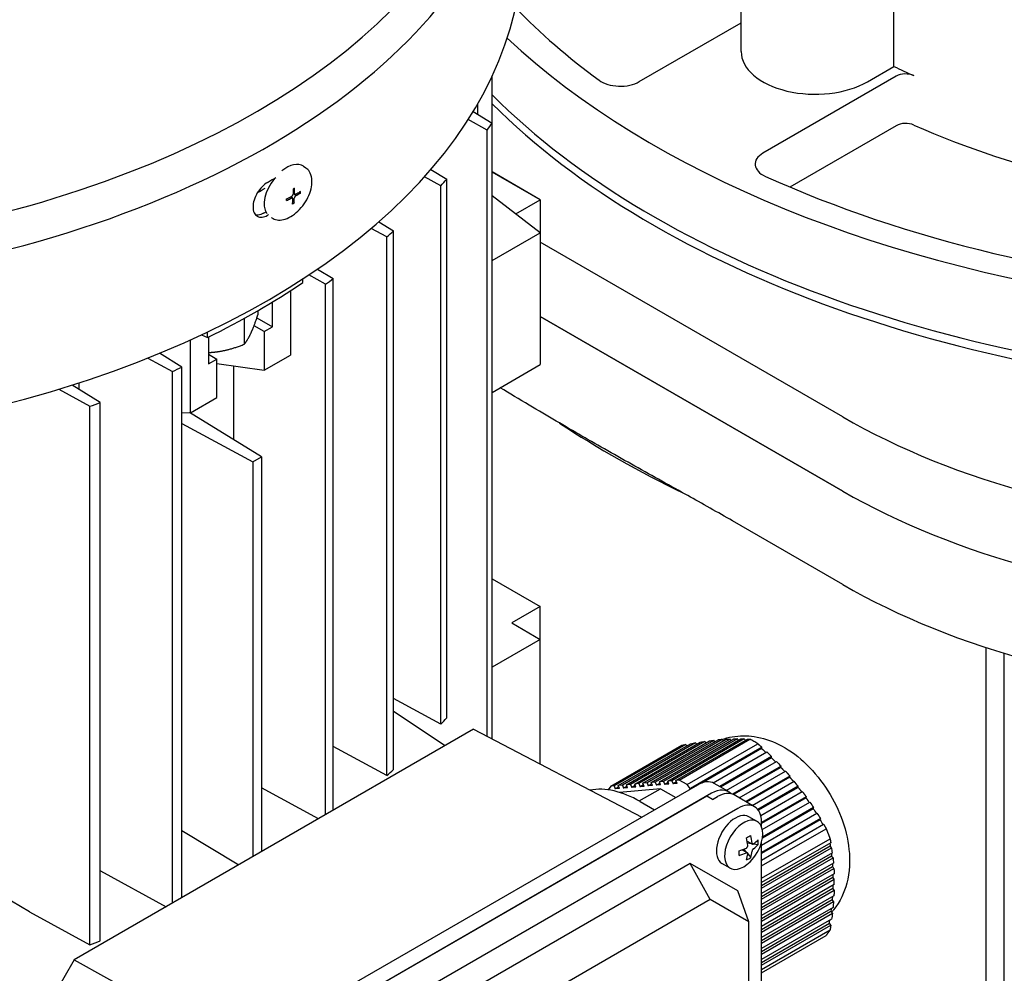
# Model space of a CAD drawing. Units: millimetres. Extents: x 544 to 7315, y 68 to 9534.
# Drawn here: x 2425 to 2527, y 7662 to 7761 of the extents above; entities that cross this region are included whole.
import ezdxf

# ---------------------------------------------------------------- set-up
doc = ezdxf.new("R2010")
doc.units = ezdxf.units.MM
doc.header["$LTSCALE"] = 35
doc.layers.add('Visible Edges(Hillmar_metric)', color=7, linetype='Continuous', lineweight=25)

msp = doc.modelspace()

# ---------------------------------------------------------------- linework, layer by layer
at = {"layer": 'Visible Edges(Hillmar_metric)'}
for p, q in [((2499.9513, 7757.6738), (2499.9513, 7773.8461)), ((2515.8414, 7756.1153), (2515.8414, 7773.0504)), ((2489.3514, 7754.5384), (2499.9513, 7760.6583)), ((2513.0961, 7754.5303), (2515.8414, 7756.1153)), ((2474.0617, 7750.2338), (2474.0617, 7755.1023)), ((2516.0659, 7755.1018), (2502.2208, 7747.1083)), ((2472.5766, 7751.131), (2472.5766, 7752.2438)), ((2472.5774, 7751.1305), (2472.5774, 7752.2452)), ((2472.0924, 7751.4235), (2474.0617, 7750.2338)), ((2473.5396, 7749.5065), (2471.5728, 7750.5893)), ((2474.0617, 7686.1723), (2474.0617, 7750.2338)), ((2516.0659, 7749.9579), (2505.0174, 7743.5791)), ((2473.5396, 7686.4444), (2473.5396, 7749.5065)), ((2454.432, 7745.7343), (2454.6783, 7745.566)), ((2467.6814, 7745.3942), (2469.3348, 7744.3898)), ((2479.0616, 7742.2604), (2474.0617, 7745.1471)), ((2479.0616, 7742.2604), (2474.0617, 7745.1203)), ((2468.7122, 7743.7204), (2467.022, 7744.6459)), ((2468.7122, 7687.7088), (2468.7122, 7743.7204)), ((2469.3348, 7688.3781), (2469.3348, 7744.3898)), ((2453.3482, 7742.9411), (2453.5261, 7742.8195)), ((2453.8823, 7742.9613), (2454.1221, 7742.9368)), ((2453.1225, 7742.5609), (2453.2928, 7742.4445)), ((2453.315, 7742.1218), (2453.4451, 7741.8932)), ((2479.0616, 7738.8311), (2474.0617, 7742.6622)), ((2476.5093, 7740.7868), (2479.0616, 7742.2604)), ((2479.0616, 7742.2604), (2479.0616, 7738.8311)), ((2451.1009, 7740.4085), (2451.1373, 7740.3836)), ((2462.2532, 7739.957), (2463.8052, 7739.009)), ((2463.0908, 7738.3927), (2461.4649, 7739.2788)), ((2463.8052, 7682.9974), (2463.8052, 7739.009)), ((2474.0617, 7735.9445), (2479.0616, 7738.8311)), ((2479.0616, 7738.8311), (2479.0616, 7725.114)), ((2463.0908, 7682.3811), (2463.0908, 7738.3927)), ((2510.5085, 7719.6809), (2479.0616, 7737.8368)), ((2455.9049, 7735.055), (2457.5313, 7734.0581)), ((2454.3644, 7733.6574), (2454.3644, 7734.0284)), ((2456.7301, 7733.4918), (2454.9888, 7734.438)), ((2456.7301, 7678.3127), (2456.7301, 7733.4918)), ((2457.5313, 7678.7752), (2457.5313, 7734.0581)), ((2453.072, 7732.8021), (2453.072, 7726.1122)), ((2451.2193, 7729.0434), (2451.2193, 7731.6398)), ((2449.6834, 7730.7287), (2449.6834, 7730.2747)), ((2448.2713, 7729.9295), (2448.2713, 7727.232)), ((2449.5876, 7729.9854), (2451.2193, 7729.0434)), ((2510.5085, 7711.9651), (2479.0616, 7730.1209)), ((2479.0616, 7730.1209), (2510.5085, 7711.9651)), ((2444.4649, 7727.942), (2444.4649, 7728.5141)), ((2450.3531, 7728.5433), (2449.2909, 7729.1565)), ((2450.3531, 7728.5433), (2451.2193, 7729.0434)), ((2450.3531, 7728.5433), (2450.3531, 7724.5424)), ((2442.6844, 7720.1149), (2442.6844, 7727.6854)), ((2443.8237, 7728.2107), (2444.4649, 7727.942)), ((2444.5371, 7727.9776), (2444.5371, 7725.1854)), ((2438.2372, 7725.7932), (2440.8011, 7724.3989)), ((2441.7819, 7724.8615), (2439.4565, 7726.2881)), ((2444.5371, 7726.1856), (2445.4033, 7725.6855)), ((2444.5371, 7725.1854), (2445.4033, 7725.6855)), ((2445.4033, 7721.6847), (2445.4033, 7725.6855)), ((2450.3531, 7724.5424), (2453.072, 7726.1122)), ((2440.8011, 7669.1161), (2440.8011, 7724.3989)), ((2441.7819, 7669.6823), (2441.7819, 7724.8615)), ((2445.4033, 7725.2159), (2450.3531, 7724.5424)), ((2447.1598, 7724.9769), (2447.1598, 7717.2962)), ((2474.0617, 7722.2273), (2479.0616, 7725.114)), ((2428.9694, 7722.5539), (2432.2258, 7720.7767)), ((2433.2933, 7721.1891), (2430.358, 7722.9846)), ((2431.1026, 7722.5291), (2431.1026, 7723.2231)), ((2442.6844, 7720.1149), (2445.4033, 7721.6847)), ((2432.2258, 7664.765), (2432.2258, 7720.7767)), ((2433.2933, 7665.1775), (2433.2933, 7721.1891)), ((2441.7819, 7720.1495), (2442.6844, 7720.1149)), ((2450.0561, 7715.512), (2442.5775, 7720.119)), ((2441.7819, 7718.9926), (2449.1651, 7714.9976)), ((2449.1651, 7714.9976), (2450.0561, 7715.512)), ((2450.0561, 7715.512), (2450.0561, 7674.4594)), ((2449.1651, 7714.9976), (2449.1651, 7673.945)), ((2510.5085, 7702.2487), (2499.0422, 7708.8688)), ((2474.0617, 7702.8525), (2479.0616, 7699.9659)), ((2479.0616, 7699.9659), (2476.0917, 7698.2512)), ((2479.0616, 7696.5366), (2479.0616, 7699.9659)), ((2476.0917, 7698.2512), (2479.0616, 7696.5366)), ((2479.0616, 7696.5366), (2474.0617, 7693.6499)), ((2479.0616, 7683.5666), (2479.0616, 7696.5366)), ((2525.4321, 7549.6462), (2525.4321, 7695.6852)), ((2527.3189, 7548.6747), (2527.3189, 7695.0884)), ((2468.7122, 7687.7088), (2463.8052, 7690.3958)), ((2469.1545, 7685.4859), (2463.8052, 7689.0501)), ((2472.1074, 7687.1908), (2430.5786, 7663.2141)), ((2472.1074, 7687.1908), (2489.6276, 7678.0603)), ((2463.0908, 7682.3811), (2457.5313, 7685.4107)), ((2486.3986, 7681.277), (2493.7641, 7685.5295)), ((2494.1796, 7685.6041), (2486.7373, 7681.3073)), ((2487.166, 7681.3455), (2494.6964, 7685.6933)), ((2495.2023, 7685.7761), (2487.5946, 7681.3838)), ((2488.0233, 7681.4221), (2495.6965, 7685.8522)), ((2496.1784, 7685.9213), (2488.4519, 7681.4604)), ((2488.8806, 7681.4987), (2496.6476, 7685.983)), ((2497.1035, 7686.037), (2489.3093, 7681.537)), ((2489.7379, 7681.5753), (2497.5458, 7686.0831)), ((2497.9744, 7686.1214), (2490.1666, 7681.6135)), ((2490.5952, 7681.6518), (2498.3893, 7686.1518)), ((2498.7907, 7686.1743), (2491.0239, 7681.6901)), ((2491.4526, 7681.7284), (2499.1788, 7686.1891)), ((2499.5541, 7686.1966), (2491.8812, 7681.7667)), ((2492.3099, 7681.805), (2499.9171, 7686.197)), ((2500.2685, 7686.1907), (2492.7385, 7681.8433)), ((2493.1672, 7681.8815), (2500.609, 7686.1781)), ((2493.5034, 7681.9116), (2500.8689, 7686.164)), ((2494.3182, 7681.4411), (2501.6837, 7685.6936)), ((2498.0997, 7685.9845), (2497.9744, 7686.1214)), ((2502.0992, 7685.3167), (2494.6569, 7681.0199)), ((2502.0748, 7685.198), (2495.8508, 7681.6046)), ((2497.0429, 7681.6167), (2502.616, 7684.8343)), ((2503.1219, 7684.3456), (2497.7248, 7681.2296)), ((2503.102, 7684.2295), (2497.8154, 7681.1773)), ((2498.4009, 7680.8393), (2503.6161, 7683.8502)), ((2504.098, 7683.3477), (2499.0634, 7680.441)), ((2504.0817, 7683.2337), (2499.1658, 7680.3955)), ((2499.7532, 7680.0585), (2504.5672, 7682.8378)), ((2505.0231, 7682.3203), (2500.4294, 7679.6681)), ((2495.3958, 7681.3906), (2444.9083, 7652.2417)), ((2486.3986, 7681.277), (2486.1298, 7680.8945)), ((2486.7373, 7681.3073), (2486.3986, 7681.277)), ((2486.7373, 7681.3073), (2486.861, 7680.9883)), ((2487.5946, 7681.3838), (2487.166, 7681.3455)), ((2487.2897, 7681.0266), (2487.166, 7681.3455)), ((2487.5946, 7681.3838), (2487.7184, 7681.0649)), ((2488.0807, 7681.2741), (2487.7184, 7681.0649)), ((2488.4519, 7681.4604), (2488.0233, 7681.4221)), ((2488.147, 7681.1032), (2488.0233, 7681.4221)), ((2488.4519, 7681.4604), (2488.5757, 7681.1415)), ((2488.938, 7681.3507), (2488.5757, 7681.1415)), ((2489.3093, 7681.537), (2488.8806, 7681.4987)), ((2489.0043, 7681.1798), (2488.8806, 7681.4987)), ((2489.3093, 7681.537), (2489.433, 7681.218)), ((2489.7953, 7681.4272), (2489.433, 7681.218)), ((2489.8617, 7681.2563), (2489.433, 7681.218)), ((2490.1666, 7681.6135), (2489.7379, 7681.5753)), ((2489.8617, 7681.2563), (2489.7379, 7681.5753)), ((2490.1666, 7681.6135), (2490.2903, 7681.2946)), ((2490.6527, 7681.5038), (2490.2903, 7681.2946)), ((2490.719, 7681.3329), (2490.2903, 7681.2946)), ((2491.0239, 7681.6901), (2490.5952, 7681.6518)), ((2490.719, 7681.3329), (2490.5952, 7681.6518)), ((2491.0239, 7681.6901), (2491.1476, 7681.3712)), ((2491.51, 7681.5804), (2491.1476, 7681.3712)), ((2491.5763, 7681.4095), (2491.1476, 7681.3712)), ((2491.8812, 7681.7667), (2491.4526, 7681.7284)), ((2491.5763, 7681.4095), (2491.4526, 7681.7284)), ((2491.8812, 7681.7667), (2492.005, 7681.4478)), ((2492.3673, 7681.657), (2492.005, 7681.4478)), ((2492.4336, 7681.486), (2492.005, 7681.4478)), ((2492.7385, 7681.8433), (2492.3099, 7681.805)), ((2492.4336, 7681.486), (2492.3099, 7681.805)), ((2492.7385, 7681.8433), (2492.8623, 7681.5243)), ((2493.2246, 7681.7335), (2492.8623, 7681.5243)), ((2493.2909, 7681.5626), (2492.8623, 7681.5243)), ((2493.5034, 7681.9116), (2493.1672, 7681.8815)), ((2493.2909, 7681.5626), (2493.1672, 7681.8815)), ((2494.3182, 7681.4411), (2493.5034, 7681.9116)), ((2494.6569, 7681.0199), (2494.3182, 7681.4411)), ((2498.6307, 7680.7066), (2497.1458, 7681.5639)), ((2505.0088, 7682.2075), (2500.52, 7679.6158)), ((2501.1055, 7679.2778), (2505.4654, 7681.7949)), ((2505.894, 7681.2617), (2501.6957, 7678.8377)), ((2505.8802, 7681.1491), (2505.894, 7681.2617)), ((2496.8807, 7680.5333), (2446.3933, 7651.3843)), ((2496.3857, 7680.2475), (2446.8882, 7651.6701)), ((2455.9873, 7677.8838), (2450.0561, 7681.1064)), ((2487.2234, 7681.1975), (2486.861, 7680.9883)), ((2487.2897, 7681.0266), (2486.861, 7680.9883)), ((2491.5686, 7681.0141), (2487.2967, 7680.6325)), ((2488.147, 7681.1032), (2487.7184, 7681.0649)), ((2489.0043, 7681.1798), (2488.5757, 7681.1415)), ((2489.3529, 7679.7348), (2491.5686, 7681.0141)), ((2491.5686, 7681.0141), (2493.1561, 7680.0975)), ((2494.6569, 7681.0199), (2494.5908, 7680.9258)), ((2496.9797, 7679.9046), (2496.3857, 7680.2475)), ((2501.353, 7679.1349), (2499.2247, 7680.3637)), ((2505.8802, 7681.1491), (2501.7502, 7678.7646)), ((2501.9923, 7678.2283), (2506.3089, 7680.7204)), ((2489.4561, 7679.6759), (2490.941, 7678.8186)), ((2496.9797, 7679.9046), (2497.4747, 7680.1903)), ((2506.7103, 7680.1714), (2502.0779, 7677.4969)), ((2506.6952, 7680.0581), (2502.0779, 7677.3923)), ((2502.149, 7676.7572), (2507.0984, 7679.6147)), ((2499.603, 7678.9615), (2449.1156, 7649.8126)), ((2502.0779, 7675.1547), (2507.8367, 7678.4795)), ((2507.4557, 7678.9357), (2502.153, 7675.8742)), ((2507.4737, 7679.0507), (2502.1683, 7675.9876)), ((2501.6086, 7677.6075), (2500.7556, 7678.1)), ((2508.1881, 7677.9017), (2502.0779, 7674.3739)), ((2508.1661, 7677.7843), (2502.0779, 7674.2693)), ((2502.0779, 7677.0153), (2502.0779, 7677.5326)), ((2502.0779, 7673.5932), (2508.5286, 7677.3175)), ((2441.7819, 7676.6642), (2447.7135, 7673.1069)), ((2502.0779, 7672.9808), (2508.7885, 7676.8551)), ((2500.5783, 7675.5726), (2501.13, 7675.2541)), ((2500.6105, 7675.3781), (2501.0266, 7675.3138)), ((2501.2438, 7675.2802), (2501.7186, 7675.2067)), ((2502.0779, 7671.6955), (2509.1959, 7675.8051)), ((2502.0779, 7619.289), (2502.0779, 7675.5084)), ((2509.2728, 7675.398), (2502.0779, 7671.244)), ((2500.0557, 7674.6675), (2500.6074, 7674.349)), ((2500.2402, 7674.7368), (2500.504, 7674.4087)), ((2500.6417, 7674.2373), (2500.9427, 7673.8629)), ((2502.0779, 7670.9582), (2509.2151, 7675.0789)), ((2502.0779, 7670.6725), (2509.3609, 7674.8773)), ((2509.4381, 7674.3503), (2502.0779, 7670.1009)), ((2494.6533, 7673.246), (2454.0654, 7649.8126)), ((2499.603, 7670.3883), (2494.6533, 7673.246)), ((2496.7246, 7669.4835), (2494.6533, 7673.246)), ((2498.8086, 7672.7577), (2497.9556, 7673.2502)), ((2502.0779, 7669.8151), (2509.3619, 7674.0206)), ((2502.0779, 7669.5294), (2509.5036, 7673.8166)), ((2509.5569, 7673.2758), (2502.0779, 7668.9578)), ((2433.3157, 7672.4578), (2433.2933, 7672.4712)), ((2433.3157, 7672.4578), (2440.151, 7668.7408)), ((2502.0779, 7668.672), (2509.4586, 7672.9333)), ((2502.0779, 7668.3863), (2509.5974, 7672.7277)), ((2509.6247, 7672.1718), (2502.0779, 7667.8147)), ((2502.0779, 7667.529), (2509.5008, 7671.8145)), ((2502.0779, 7667.2432), (2509.6383, 7671.6082)), ((2509.6383, 7671.0366), (2502.0779, 7666.6716)), ((2509.6383, 7671.6082), (2509.5008, 7671.8145)), ((2500.7537, 7667.1573), (2499.603, 7670.3883)), ((2502.0779, 7666.3859), (2509.4866, 7670.6632)), ((2502.0779, 7666.1001), (2509.6245, 7670.4571)), ((2425.9366, 7668.1974), (2424.0654, 7669.3288)), ((2496.7246, 7669.4835), (2457.4388, 7646.8018)), ((2500.7537, 7667.1573), (2496.7246, 7669.4835)), ((2509.5972, 7669.8698), (2502.0779, 7665.5285)), ((2502.0779, 7665.2428), (2509.4166, 7669.4797)), ((2502.0779, 7664.957), (2509.5567, 7669.2748)), ((2425.9366, 7668.1974), (2432.2258, 7664.765)), ((2509.5033, 7668.6725), (2502.0779, 7664.3854)), ((2502.0779, 7664.0997), (2509.294, 7668.2659)), ((2502.0779, 7663.8139), (2509.4377, 7668.0631)), ((2500.7537, 7621.7939), (2500.7537, 7667.1573)), ((2509.3604, 7667.4469), (2502.0779, 7663.2423)), ((2502.0779, 7662.9566), (2509.1241, 7667.0247)), ((2502.0779, 7662.6708), (2509.2723, 7666.8244)), ((2502.0779, 7662.2225), (2509.1959, 7666.3321)), ((2502.0779, 7661.8781), (2508.7885, 7665.7525)), ((2430.5786, 7663.2141), (2425.7662, 7654.8787)), ((2430.5786, 7663.2141), (2447.5992, 7653.7952))]:
    msp.add_line(p, q, dxfattribs=at)
msp.add_arc((2497.6726, 7676.6467), 4.55, 314.878971, 345.121029, dxfattribs=at)
for centre, major_axis, ratio, start_param, end_param in [((2386.9963, 7784.6264), (90.16, 0), 0.57735027, 2.94424496, 6.480533), ((2386.9963, 7787.4841), (88.41, 0), 0.57735027, 3.14159265, 6.28318531), ((2386.9963, 7768.623), (90.16, 0), 0.57735027, 3.14159265, 6.28318531), ((2565.0684, 7790.8236), (101.5, 0), 0.57735027, 3.65135904, 3.80612941), ((2565.0684, 7790.8236), (105, 0), 0.57735027, 3.69289657, 5.30894084), ((2507.6513, 7757.6738), (-7.7, 0), 0.57735027, 0, 2.35619449), ((2565.0684, 7790.8236), (77.7, 0), 0.57735027, 4.02625284, 4.06012714), ((2517.0559, 7754.5303), (-1.4, 0), 0.57735027, 4.06012714, 5.49778714), ((2487.3715, 7755.6815), (2.8, 0), 0.57735027, 3.80612941, 5.49778714), ((2565.0684, 7783.3934), (105, 0), 0.57735027, 3.66378026, 4.65595084), ((2565.0684, 7783.3934), (105, 0), 0.57735027, 3.66378026, 4.65595084), ((2565.0684, 7782.4861), (-105, 0), 0.57735027, 0.52218761, 1.50983864), ((2370.6621, 7774.5528), (111.65, 0), 0.57735027, 5.88412909, 5.89634298), ((2517.0559, 7749.3864), (-1.4, 0), 0.57735027, 4.06012714, 5.49778714), ((2565.0684, 7785.6796), (-77.7, 0), 0.57735027, 0.91853449, 1.43766), ((2504.2007, 7745.9652), (-2.8, 0), 0.57735027, 5.49778714, 7.18944488), ((2452.6615, 7743.1431), (1.7705, 2.5912), 0.57727324, 0, 1.08242486), ((2452.6615, 7743.1431), (-1.7705, -2.5912), 0.57727324, 4.58584403, 6.06079334), ((2386.9963, 7780.9113), (-90.16, 0), 0.57735027, 2.35525175, 2.36882256), ((2370.6621, 7774.5528), (-111.65, 0), 0.57735027, 2.64286337, 2.65464952), ((2565.0684, 7790.8236), (101.5, 0), 0.57735027, 4.04785222, 4.59152757), ((2386.9963, 7779.1252), (88.55, 0), 0.57735027, 5.4983661, 5.51115686), ((2451.2099, 7743.4738), (8.2365, 4.0592), 0.11414958, 4.91886073, 4.92863267), ((2444.4289, 7739.918), (-12.0021, -5.4059), 0.05554727, 2.39338119, 2.40315307), ((2443.2397, 7744.1333), (10.7369, -2.3017), 0.79509445, 0.12761883, 0.14674344), ((2452.2613, 7748.8641), (0.0284, 10.9808), 0.04872737, 4.05744617, 4.07657077), ((2451.5737, 7752.7363), (-2.1786, -11.5601), 0.67893392, 0.48307321, 0.49284515), ((2444.7929, 7749.1806), (-11.3549, 4.3815), 0.63425485, 2.63430845, 2.64408039), ((2386.9963, 7777.482), (-89.6, 0), 0.57735027, 2.35515469, 2.35874602), ((2386.9963, 7777.482), (90.16, 0), 0.57735027, 5.49684441, 5.49868595), ((2370.6621, 7774.5528), (-111.65, 0), 0.57735027, 2.54604769, 2.55755241), ((2386.9963, 7766.837), (88.55, 0), 0.57735027, 5.41865319, 5.57692109), ((2370.6621, 7774.5528), (-111.65, 0), 0.57735027, 2.45100733, 2.46234987), ((2370.6621, 7774.5528), (111.65, 0), 0.57735027, 5.39163177, 5.40297431), ((2370.6621, 7774.5528), (111.65, 0), 0.57735027, 5.29642922, 5.30793394), ((2560.0059, 7748.2583), (-70, 0), 0.57735027, 0.78539816, 1.48560972), ((2565.0684, 7761.0531), (-111.139, 0), 0.57735027, 0.7138583, 0.87657278), ((2560.0059, 7740.5424), (-70, 0), 0.57735027, 0.78539816, 1.48560972), ((2560.0059, 7740.5424), (70, 0), 0.57735027, 3.92699082, 4.62720237), ((2560.0059, 7730.8261), (70, 0), 0.57735027, 3.92699082, 4.62720237), ((2370.6621, 7718.5412), (-111.65, 0), 0.57735027, 2.64286337, 2.65464952), ((2479.932, 7675.8098), (23.5062, 9.1203), 0.21132487, 0.61795432, 0.64571811), ((2481.2096, 7674.3431), (28.3847, 0), 0.57735027, 0.78540424, 0.80570387), ((2481.2048, 7674.3407), (28.391, 0), 0.57735027, 0.76509471, 0.78538983), ((2370.6621, 7718.5412), (-111.65, 0), 0.57735027, 2.54604769, 2.55755241), ((2495.3958, 7678.5328), (1.75, 3.0311), 0.57735027, 0, 0.78539816), ((2487.8516, 7671.2374), (20.6274, -14.4993), 0.78867513, 1.20595692, 1.23372071), ((2489.4561, 7668.8165), (-6.65, 11.5181), 0.57735027, 5.49778714, 6.08501201), ((2496.8807, 7677.6755), (1.75, 3.0311), 0.57735027, 6.11265435, 7.06858347), ((2497.4747, 7677.3326), (1.75, 3.0311), 0.57735027, 0, 0.78539816), ((2499.603, 7676.1038), (1.75, 3.0311), 0.57735027, 5.49778714, 7.06858347), ((2499.3556, 7675.6751), (-1.4, -2.4249), 0.57735027, 3.14159264, 6.28318531), ((2500.2086, 7675.1826), (-1.4, -2.4249), 0.57735027, 2.00853852, 7.41623944), ((2498.0055, 7675.789), (4.1501, 1.6102), 0.21132487, 5.27505879, 5.41354779), ((2497.8904, 7676.7725), (2.2698, -3.9314), 0.57735027, 0.89975514, 1.10012208), ((2497.4549, 7676.521), (-2.2698, 3.9314), 0.57735027, 4.04134779, 4.24171474), ((2497.6726, 7676.8982), (4.5396, 0), 0.57735027, 5.61214412, 5.81251106), ((2497.6726, 7676.3953), (-4.5396, 0), 0.57735027, 2.47055147, 2.67091841), ((2497.429, 7676.1218), (4.0379, -1.874), 0.78867513, 0.28163491, 0.42012391), ((2497.6726, 7676.8982), (4.5396, 0), 0.57735027, 5.18306322, 5.38343017), ((2498.5819, 7676.7874), (-0.6806, 4.3992), 0.21132487, 4.01123017, 4.14971917), ((2497.6726, 7676.3953), (-4.5396, 0), 0.57735027, 2.04147057, 2.24183751), ((2497.4549, 7676.521), (-2.2698, 3.9314), 0.57735027, 3.6122669, 3.81263384), ((2497.8904, 7676.7725), (2.2698, -3.9314), 0.57735027, 0.47067424, 0.67104119), ((2507.536, 7675.2373), (1.1948, -6.3691), 0.26806412, 1.38101093, 1.46406998), ((2498.0055, 7677.1202), (3.6419, -2.5599), 0.78867513, 5.8630614, 6.0015504), ((2491.8114, 7661.0316), (-12.6068, -21.8355), 0.57735027, 2.3422345, 2.36999828), ((2386.9963, 7636.5743), (-105, 0), 0.57735027, 5.69005455, 8.4505335), ((2505.3337, 7661.0198), (-3.4151, -12.4523), 0.18825616, 2.12484971, 2.15369644), ((2370.6621, 7718.5412), (111.65, 0), 0.57735027, 5.29642922, 5.30793394)]:
    msp.add_ellipse(centre, major_axis=major_axis, ratio=ratio, start_param=start_param, end_param=end_param, dxfattribs=at)
for points, knots in [([(2451.1373, 7740.3836), (2451.2988, 7740.2732), (2451.4856, 7740.2013), (2451.8955, 7740.1351), (2452.1199, 7740.1471), (2452.6007, 7740.2548), (2452.8583, 7740.3613), (2453.3693, 7740.659), (2453.6226, 7740.8533), (2454.0937, 7741.3044), (2454.3117, 7741.5608), (2454.6935, 7742.1104), (2454.8575, 7742.4034), (2455.1167, 7743.0007), (2455.2117, 7743.305), (2455.3199, 7743.8997), (2455.3326, 7744.1901), (2455.2632, 7744.7231), (2455.1831, 7744.9678), (2454.9537, 7745.3306), (2454.8272, 7745.4642), (2454.6783, 7745.566)], [2.3148002, 2.3148002, 2.3148002, 2.3148002, 2.5796573, 2.5796573, 2.86847883, 2.86847883, 3.19651935, 3.19651935, 3.53565911, 3.53565911, 3.87219186, 3.87219186, 4.20710421, 4.20710421, 4.54339766, 4.54339766, 4.8824796, 4.8824796, 5.21220064, 5.21220064, 5.45639286, 5.45639286, 5.45639286, 5.45639286]), ([(2450.6889, 7744.0689), (2450.5022, 7743.9614), (2450.3022, 7743.8041), (2449.9327, 7743.4199), (2449.7632, 7743.193), (2449.4948, 7742.7389), (2449.3781, 7742.4815), (2449.2231, 7741.9735), (2449.1848, 7741.7229), (2449.1848, 7741.5075), (2449.1848, 7741.2922), (2449.2231, 7741.0836), (2449.3781, 7740.7467), (2449.4948, 7740.6185), (2449.7631, 7740.4637), (2449.9326, 7740.4267), (2450.3022, 7740.4609), (2450.5022, 7740.5321), (2450.6889, 7740.6397)], [1.356171603, 1.356171603, 1.356171603, 1.356171603, 1.4692033, 1.4692033, 1.582234997, 1.582234997, 1.695255178, 1.695255178, 1.808275359, 1.808275359, 1.808275359, 1.921286621, 1.921286621, 2.034297884, 2.034297884, 2.147338499, 2.147338499, 2.260379114, 2.260379114, 2.260379114, 2.260379114]), ([(2453.2075, 7742.6066), (2453.209, 7742.6075), (2453.2105, 7742.6083), (2453.2232, 7742.6157), (2453.2343, 7742.6238), (2453.2574, 7742.6441), (2453.2692, 7742.6565), (2453.2936, 7742.6869), (2453.3054, 7742.7052), (2453.3233, 7742.7398), (2453.3298, 7742.7559), (2453.3388, 7742.7864), (2453.3414, 7742.8007), (2453.3421, 7742.8141)], [0.05905531, 0.05905531, 0.05905531, 0.05905531, 0.059951624, 0.059951624, 0.0665396624, 0.0665396624, 0.0740900449, 0.0740900449, 0.0833468719, 0.0833468719, 0.0911075554, 0.0911075554, 0.0984168726, 0.0984168726, 0.0984168726, 0.0984168726]), ([(2453.3519, 7743.3858), (2453.3552, 7743.2301), (2453.3536, 7743.0805), (2453.3465, 7742.8998), (2453.3444, 7742.8544), (2453.3421, 7742.8141)], [3.1287339365, 3.1287339365, 3.1287339365, 3.1287339365, 3.2047771538, 3.2047771538, 3.2256572214, 3.2256572214, 3.2256572214, 3.2256572214]), ([(2453.4971, 7742.8954), (2453.497, 7742.8937), (2453.4969, 7742.8921), (2453.4966, 7742.8786), (2453.4978, 7742.8676), (2453.5036, 7742.8464), (2453.5085, 7742.8368), (2453.5236, 7742.8197), (2453.5345, 7742.8133), (2453.5582, 7742.8079), (2453.5703, 7742.8078), (2453.5953, 7742.8125), (2453.6079, 7742.8169), (2453.6207, 7742.8233)], [0.05905531, 0.05905531, 0.05905531, 0.05905531, 0.059951624, 0.059951624, 0.0665396624, 0.0665396624, 0.0740900449, 0.0740900449, 0.0833468719, 0.0833468719, 0.0911075554, 0.0911075554, 0.0984168726, 0.0984168726, 0.0984168726, 0.0984168726]), ([(2453.4971, 7742.8954), (2453.4993, 7742.9357), (2453.5015, 7742.9811), (2453.5086, 7743.1617), (2453.5102, 7743.3114), (2453.5069, 7743.467)], [3.3009406162, 3.3009406162, 3.3009406162, 3.3009406162, 3.3218206838, 3.3218206838, 3.3978639011, 3.3978639011, 3.3978639011, 3.3978639011]), ([(2454.1221, 7742.9368), (2453.9933, 7742.8582), (2453.8618, 7742.7842), (2453.6949, 7742.6967), (2453.6524, 7742.6749), (2453.6141, 7742.6556)], [3.1287339365, 3.1287339365, 3.1287339365, 3.1287339365, 3.2047771538, 3.2047771538, 3.2256572214, 3.2256572214, 3.2256572214, 3.2256572214]), ([(2454.1287, 7743.1046), (2453.9999, 7743.0259), (2453.8684, 7742.952), (2453.7015, 7742.8645), (2453.659, 7742.8426), (2453.6207, 7742.8233)], [3.1287339365, 3.1287339365, 3.1287339365, 3.1287339365, 3.2047771538, 3.2047771538, 3.2256572214, 3.2256572214, 3.2256572214, 3.2256572214]), ([(2452.6683, 7742.1745), (2452.8155, 7742.2406), (2452.9553, 7742.3088), (2453.1221, 7742.3963), (2453.1639, 7742.4187), (2453.2009, 7742.4389)], [3.1287339365, 3.1287339365, 3.1287339365, 3.1287339365, 3.2047771538, 3.2047771538, 3.2256572214, 3.2256572214, 3.2256572214, 3.2256572214]), ([(2452.6749, 7742.3422), (2452.8221, 7742.4083), (2452.9619, 7742.4766), (2453.1287, 7742.5641), (2453.1705, 7742.5865), (2453.2075, 7742.6066)], [3.1287339365, 3.1287339365, 3.1287339365, 3.1287339365, 3.2047771538, 3.2047771538, 3.2256572214, 3.2256572214, 3.2256572214, 3.2256572214]), ([(2453.3245, 7742.3668), (2453.3246, 7742.3685), (2453.3246, 7742.3702), (2453.3244, 7742.384), (2453.3228, 7742.3953), (2453.3162, 7742.417), (2453.3108, 7742.4269), (2453.2952, 7742.4444), (2453.2844, 7742.4507), (2453.2612, 7742.4558), (2453.2495, 7742.4556), (2453.2254, 7742.4504), (2453.2132, 7742.4456), (2453.2009, 7742.4389)], [0.05905531, 0.05905531, 0.05905531, 0.05905531, 0.059951624, 0.059951624, 0.0665396624, 0.0665396624, 0.0740900449, 0.0740900449, 0.0833468719, 0.0833468719, 0.0911075554, 0.0911075554, 0.0984168726, 0.0984168726, 0.0984168726, 0.0984168726]), ([(2453.2901, 7741.812), (2453.3052, 7741.9551), (2453.3151, 7742.0991), (2453.3222, 7742.2797), (2453.3236, 7742.3256), (2453.3245, 7742.3668)], [3.1287339365, 3.1287339365, 3.1287339365, 3.1287339365, 3.2047771538, 3.2047771538, 3.2256572214, 3.2256572214, 3.2256572214, 3.2256572214]), ([(2453.4451, 7741.8932), (2453.4601, 7742.0364), (2453.47, 7742.1803), (2453.4771, 7742.361), (2453.4785, 7742.4069), (2453.4795, 7742.4481)], [3.1287339365, 3.1287339365, 3.1287339365, 3.1287339365, 3.2047771538, 3.2047771538, 3.2256572214, 3.2256572214, 3.2256572214, 3.2256572214]), ([(2453.6141, 7742.6556), (2453.6125, 7742.6548), (2453.611, 7742.654), (2453.5979, 7742.6469), (2453.5863, 7742.6391), (2453.5623, 7742.6194), (2453.5501, 7742.6072), (2453.5253, 7742.5772), (2453.5135, 7742.5589), (2453.4961, 7742.5239), (2453.49, 7742.5076), (2453.4819, 7742.4765), (2453.4798, 7742.4618), (2453.4795, 7742.4481)], [0.05905531, 0.05905531, 0.05905531, 0.05905531, 0.059951624, 0.059951624, 0.0665396624, 0.0665396624, 0.0740900449, 0.0740900449, 0.0833468719, 0.0833468719, 0.0911075554, 0.0911075554, 0.0984168726, 0.0984168726, 0.0984168726, 0.0984168726]), ([(2450.2871, 7740.865), (2450.1004, 7740.7574), (2449.9004, 7740.6862), (2449.6239, 7740.6607), (2449.536, 7740.6655), (2449.4544, 7740.682)], [-0.452104756, -0.452104756, -0.452104756, -0.452104756, -0.339063706, -0.339063706, -0.283006583, -0.283006583, -0.283006583, -0.283006583]), ([(2499.0422, 7708.8688), (2497.5884, 7709.7081), (2495.844, 7710.689), (2492.6728, 7712.4579), (2490.7836, 7713.5034), (2487.0049, 7715.6193), (2485.1154, 7716.6916), (2481.6797, 7718.6752), (2479.7902, 7719.7847), (2476.8887, 7721.5104), (2475.8766, 7722.1159), (2474.8908, 7722.706)], [11.37808106, 11.37808106, 11.37808106, 11.37808106, 12.25921312, 12.25921312, 13.3003831, 13.3003831, 14.34155308, 14.34155308, 15.38272307, 15.38272307, 15.94050391, 15.94050391, 15.94050391, 15.94050391]), ([(2497.916, 7686.1166), (2498.2757, 7686.2476), (2498.6434, 7686.3452), (2499.795, 7686.5511), (2500.5709, 7686.5445), (2502.2007, 7686.3043), (2503.0312, 7686.0205), (2504.7753, 7685.1719), (2505.6511, 7684.5479), (2507.3084, 7683.0431), (2508.0731, 7682.1406), (2509.3792, 7680.1937), (2509.9222, 7679.1514), (2510.7546, 7676.9772), (2511.0441, 7675.8459), (2511.2868, 7673.5409), (2511.2469, 7672.3619), (2510.687, 7670.2261), (2510.2537, 7669.2633), (2509.5001, 7668.328), (2509.4325, 7668.2479), (2509.3626, 7668.1691)], [0.8866775, 0.8866775, 0.8866775, 0.8866775, 0.99101966, 0.99101966, 1.21434902, 1.21434902, 1.49231351, 1.49231351, 1.84967918, 1.84967918, 2.23997909, 2.23997909, 2.62538754, 2.62538754, 3.01289339, 3.01289339, 3.39868885, 3.39868885, 3.70733277, 3.70733277, 3.73667797, 3.73667797, 3.73667797, 3.73667797]), ([(2501.0794, 7675.3543), (2501.0816, 7675.3316), (2501.0871, 7675.3097), (2501.1047, 7675.2748), (2501.1168, 7675.2617), (2501.1432, 7675.2464), (2501.1593, 7675.2432), (2501.1935, 7675.2483), (2501.2115, 7675.2566), (2501.2279, 7675.2685)], [0.1366828364, 0.1366828364, 0.1366828364, 0.1366828364, 0.1480145165, 0.1480145165, 0.1593461967, 0.1593461967, 0.1706778768, 0.1706778768, 0.1820095569, 0.1820095569, 0.1820095569, 0.1820095569]), ([(2500.4954, 7674.8456), (2500.5161, 7674.8551), (2500.5378, 7674.8698), (2500.5768, 7674.9069), (2500.5942, 7674.9295), (2500.6206, 7674.9753), (2500.6315, 7675.0015), (2500.6441, 7675.054), (2500.646, 7675.0801), (2500.6438, 7675.1028)], [0, 0, 0, 0, 0.0113316801, 0.0113316801, 0.0226633602, 0.0226633602, 0.0339950403, 0.0339950403, 0.0453267204, 0.0453267204, 0.0453267204, 0.0453267204]), ([(2500.6438, 7674.2569), (2500.646, 7674.2771), (2500.6441, 7674.2968), (2500.6315, 7674.3289), (2500.6206, 7674.3413), (2500.5942, 7674.3566), (2500.5768, 7674.3605), (2500.5378, 7674.3582), (2500.5161, 7674.3521), (2500.4954, 7674.3426)], [0.0456765014, 0.0456765014, 0.0456765014, 0.0456765014, 0.0570081815, 0.0570081815, 0.0683398616, 0.0683398616, 0.0796715417, 0.0796715417, 0.0910032218, 0.0910032218, 0.0910032218, 0.0910032218]), ([(2501.2279, 7674.7656), (2501.2115, 7674.7536), (2501.1935, 7674.7368), (2501.1593, 7674.6968), (2501.1432, 7674.6736), (2501.1168, 7674.6278), (2501.1047, 7674.6022), (2501.0871, 7674.5526), (2501.0816, 7674.5286), (2501.0794, 7674.5084)], [0.0910063351, 0.0910063351, 0.0910063351, 0.0910063351, 0.1023380152, 0.1023380152, 0.1136696953, 0.1136696953, 0.1250013754, 0.1250013754, 0.1363330555, 0.1363330555, 0.1363330555, 0.1363330555]), ([(2509.5974, 7672.7277), (2509.576, 7672.7593), (2509.5547, 7672.791), (2509.5333, 7672.8227), (2509.5084, 7672.8595), (2509.4835, 7672.8964), (2509.4586, 7672.9333)], [0.003647665775, 0.003647665775, 0.003647665775, 0.003647665775, 0.003900019819, 0.003900019819, 0.003900019819, 0.00419371641, 0.00419371641, 0.00419371641, 0.00419371641])]:
    msp.add_open_spline(points, degree=3, knots=knots, dxfattribs=at)
for points, weights in [([(2448.9774, 7728.4088), (2449.305, 7729.1148), (2449.6834, 7730.2747)], [2.15470053838, 2.15470053838, 1.99999999999]), ([(2448.2713, 7727.232), (2448.6497, 7727.7027), (2448.9774, 7728.4088)], [2, 2.15470053838, 2.15470053838]), ([(2444.5371, 7726.3734), (2445.0944, 7726.396), (2445.6363, 7726.4798)], [2.12433087267, 2.15470053838, 2.15470053838]), ([(2445.6363, 7726.4798), (2446.8592, 7726.669), (2448.2713, 7727.232)], [2.15470053838, 2.15470053838, 1.99999999999]), ([(2493.7641, 7685.5295), (2493.9755, 7685.568), (2494.1796, 7685.6041)], [2.05033634366, 2.06145273231, 2.07161378279]), ([(2496.6476, 7685.983), (2496.8798, 7686.012), (2497.1035, 7686.037)], [2.16657291396, 2.17179430333, 2.1749368694]), ([(2497.2285, 7685.8999), (2497.1665, 7685.9679), (2497.1035, 7686.037)], [1.0540491668, 1.0563261176, 1.05853317125]), ([(2498.3893, 7686.1518), (2498.5926, 7686.1649), (2498.7907, 7686.1743)], [2.17490125706, 2.17174713884, 2.16651446719]), ([(2500.609, 7686.1781), (2500.7392, 7686.172), (2500.8689, 7686.164)], [2.07146687658, 2.06137240046, 2.05033634366]), ([(2501.6837, 7685.6936), (2501.8951, 7685.5042), (2502.0992, 7685.3167)], [2.05033634366, 2.06145273231, 2.07161378279]), ([(2504.0817, 7683.2337), (2504.2893, 7683.0137), (2504.4898, 7682.7932)], [2.20614265511, 2.212896969, 2.21800600585]), ([(2504.5672, 7682.8378), (2504.7994, 7682.58), (2505.0231, 7682.3203)], [2.16657291396, 2.17179430333, 2.1749368694]), ([(2505.0088, 7682.2075), (2505.0158, 7682.263), (2505.0231, 7682.3203)], [1.05000534563, 1.05439228272, 1.05853317125]), ([(2505.0088, 7682.2075), (2505.204, 7681.9814), (2505.3931, 7681.7532)], [2.22868454549, 2.23168037327, 2.23294572411]), ([(2505.8802, 7681.1491), (2506.0625, 7680.9168), (2506.24, 7680.6806)], [2.23328358777, 2.23227459329, 2.22953235986]), ([(2506.3089, 7680.7204), (2506.5122, 7680.4489), (2506.7103, 7680.1714)], [2.17490125706, 2.17174713884, 2.16651446719]), ([(2506.6952, 7680.0581), (2506.8647, 7679.8196), (2507.031, 7679.5758)], [2.21949674631, 2.21462235834, 2.20809503505]), ([(2508.5286, 7677.3175), (2508.6588, 7677.0894), (2508.7885, 7676.8551)], [2.07146687658, 2.06137240046, 2.05033634366]), ([(2508.7885, 7676.8551), (2509.0005, 7676.3349), (2509.1959, 7675.8051)], [1.99201479559, 1.99409631552, 1.99201479559]), ([(2509.1959, 7675.8051), (2509.2363, 7675.6004), (2509.2728, 7675.398)], [2.05033634366, 2.06145273231, 2.07161378279]), ([(2509.4394, 7673.208), (2509.4498, 7673.0707), (2509.4586, 7672.9333)], [2.21337093118, 2.21674304706, 2.21956047292]), ([(2509.4955, 7672.0973), (2509.499, 7671.9563), (2509.5008, 7671.8145)], [2.23156427042, 2.23271997968, 2.2332966516]), ([(2509.5974, 7672.7277), (2509.6145, 7672.4506), (2509.6247, 7672.1718)], [2.16657291396, 2.17179430333, 2.1749368694]), ([(2509.4954, 7670.9541), (2509.4919, 7670.8094), (2509.4866, 7670.6632)], [2.23153822401, 2.23037965521, 2.22864567743]), ([(2509.6245, 7670.4571), (2509.5545, 7670.5618), (2509.4866, 7670.6632)], [1.05854493229, 1.05440436447, 1.05001776]), ([(2509.6245, 7670.4571), (2509.6143, 7670.1665), (2509.5972, 7669.8698)], [2.17490125706, 2.17174713884, 2.16651446719]), ([(2509.4391, 7669.7785), (2509.4287, 7669.6301), (2509.4166, 7669.4797)], [2.21329530625, 2.20994775193, 2.20605556775]), ([(2509.1959, 7666.3321), (2509.0005, 7666.047), (2508.7885, 7665.7525)], [1.99201479559, 1.99409631552, 1.99201479559]), ([(2509.2723, 7666.8244), (2509.236, 7666.5815), (2509.1959, 7666.3321)], [2.07146687658, 2.06137240046, 2.05033634366])]:
    msp.add_rational_spline(points, weights, degree=2, dxfattribs=at)
for points in [[(2494.2993, 7685.4639), (2494.2594, 7685.5107), (2494.2195, 7685.5574), (2494.1796, 7685.6041)], [(2494.6964, 7685.6933), (2494.8668, 7685.7219), (2495.0355, 7685.7496), (2495.2023, 7685.7761)], [(2495.3243, 7685.6373), (2495.2836, 7685.6836), (2495.2429, 7685.7299), (2495.2023, 7685.7761)], [(2495.6965, 7685.8522), (2495.8591, 7685.8764), (2496.0198, 7685.8995), (2496.1784, 7685.9213)], [(2496.3023, 7685.7836), (2496.261, 7685.8295), (2496.2197, 7685.8754), (2496.1784, 7685.9213)], [(2498.9152, 7686.037), (2498.8737, 7686.0827), (2498.8322, 7686.1285), (2498.7907, 7686.1743)], [(2499.1788, 7686.1891), (2499.3059, 7686.1929), (2499.431, 7686.1953), (2499.5541, 7686.1966)], [(2499.6771, 7686.0584), (2499.6361, 7686.1045), (2499.5951, 7686.1506), (2499.5541, 7686.1966)], [(2499.9171, 7686.197), (2500.0364, 7686.196), (2500.1535, 7686.1939), (2500.2685, 7686.1907)], [(2500.3894, 7686.0513), (2500.3491, 7686.0978), (2500.3088, 7686.1443), (2500.2685, 7686.1907)], [(2502.0748, 7685.198), (2502.0831, 7685.2376), (2502.0912, 7685.2772), (2502.0992, 7685.3167)], [(2502.0748, 7685.198), (2502.2262, 7685.0601), (2502.3763, 7684.9213), (2502.525, 7684.7818)], [(2502.616, 7684.8343), (2502.7864, 7684.6726), (2502.9551, 7684.5097), (2503.1219, 7684.3456)], [(2503.102, 7684.2295), (2503.1087, 7684.2683), (2503.1153, 7684.307), (2503.1219, 7684.3456)], [(2503.102, 7684.2295), (2503.2469, 7684.0879), (2503.3904, 7683.9454), (2503.5323, 7683.8019)], [(2503.6161, 7683.8502), (2503.7787, 7683.684), (2503.9394, 7683.5165), (2504.098, 7683.3477)], [(2504.0817, 7683.2337), (2504.0871, 7683.2717), (2504.0926, 7683.3097), (2504.098, 7683.3477)], [(2506.6952, 7680.0581), (2506.7002, 7680.0959), (2506.7053, 7680.1337), (2506.7103, 7680.1714)], [(2507.0984, 7679.6147), (2507.2255, 7679.428), (2507.3506, 7679.24), (2507.4737, 7679.0507)], [(2507.4557, 7678.9357), (2507.4617, 7678.974), (2507.4677, 7679.0124), (2507.4737, 7679.0507)], [(2507.4557, 7678.9357), (2507.5617, 7678.7716), (2507.6662, 7678.6065), (2507.7691, 7678.4405)], [(2507.8367, 7678.4795), (2507.956, 7678.2876), (2508.0731, 7678.095), (2508.1881, 7677.9017)], [(2508.1661, 7677.7843), (2508.1735, 7677.8235), (2508.1809, 7677.8626), (2508.1881, 7677.9017)], [(2508.1661, 7677.7843), (2508.2654, 7677.6159), (2508.3632, 7677.447), (2508.4595, 7677.2776)], [(2509.1712, 7675.3393), (2509.1863, 7675.2529), (2509.2009, 7675.1661), (2509.2151, 7675.0789)], [(2509.3609, 7674.8773), (2509.3124, 7674.9445), (2509.2638, 7675.0117), (2509.2151, 7675.0789)], [(2509.3297, 7674.2877), (2509.341, 7674.199), (2509.3517, 7674.1099), (2509.3619, 7674.0206)], [(2509.5036, 7673.8166), (2509.4565, 7673.8846), (2509.4092, 7673.9526), (2509.3619, 7674.0206)], [(2509.5036, 7673.8166), (2509.5235, 7673.6375), (2509.5413, 7673.4573), (2509.5569, 7673.2758)], [(2509.5567, 7669.2748), (2509.51, 7669.3431), (2509.4633, 7669.4114), (2509.4166, 7669.4797)], [(2509.5567, 7669.2748), (2509.541, 7669.0753), (2509.5232, 7668.8745), (2509.5033, 7668.6725)], [(2509.3293, 7668.572), (2509.3181, 7668.4703), (2509.3063, 7668.3682), (2509.294, 7668.2659)], [(2509.4377, 7668.0631), (2509.3899, 7668.1307), (2509.342, 7668.1983), (2509.294, 7668.2659)], [(2509.4377, 7668.0631), (2509.4138, 7667.8588), (2509.388, 7667.6533), (2509.3604, 7667.4469)], [(2509.2723, 7666.8244), (2509.223, 7666.8912), (2509.1736, 7666.958), (2509.1241, 7667.0247)]]:
    msp.add_open_spline(points, degree=3, dxfattribs=at)

doc.saveas('drawing.dxf')
